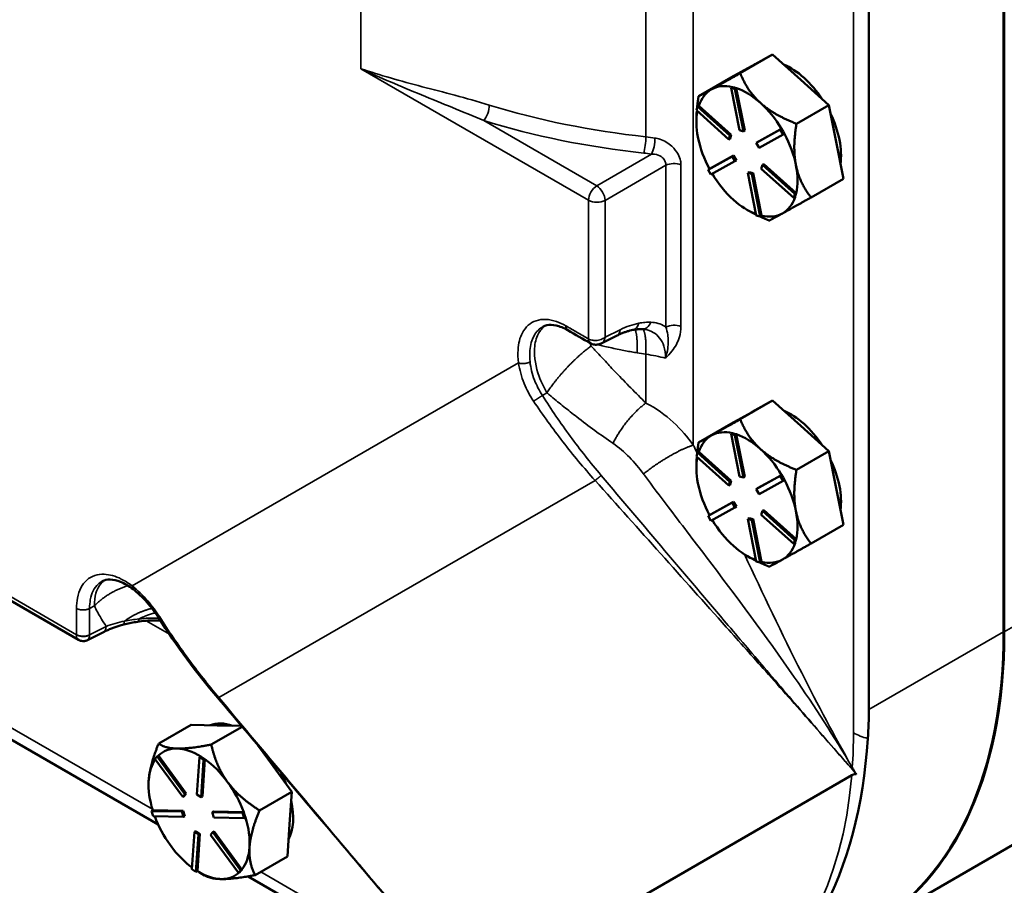
# Model space of a CAD drawing. Units: inches. Extents: x 1 to 109, y 1 to 84.
# Drawn here: x 96 to 101, y 58 to 63 of the extents above; entities that cross this region are included whole.
import ezdxf

# ---------------------------------------------------------------- set-up
doc = ezdxf.new("R2010")
doc.units = ezdxf.units.IN
doc.header["$LTSCALE"] = 5
doc.header["$MEASUREMENT"] = 0
doc.layers.add('Visible (ANSI)', color=7, linetype='Continuous', lineweight=50)
doc.layers.add('Visible Narrow (ANSI)', color=7, linetype='Continuous', lineweight=35)

msp = doc.modelspace()

# ---------------------------------------------------------------- linework, layer by layer
at = {"layer": 'Visible (ANSI)'}
for p, q in [((100.7624, 59.8007), (100.7624, 70.9214)), ((100.0518, 59.3925), (100.0518, 70.5173)), ((100.7589, 59.8007), (100.7589, 64.9549)), ((99.5467, 62.8292), (99.377, 62.7312)), ((99.4394, 62.7697), (99.5467, 62.8292)), ((99.6941, 62.6966), (99.5467, 62.8292)), ((99.328, 62.7079), (99.4353, 62.7674)), ((99.4353, 62.7674), (99.4394, 62.7697)), ((99.4355, 62.7675), (99.4532, 62.7777)), ((99.1583, 62.6099), (99.328, 62.7079)), ((99.8416, 62.5641), (99.6941, 62.6966)), ((99.2287, 62.648), (99.2246, 62.6457)), ((99.3359, 62.6587), (99.3288, 62.6546)), ((99.3288, 62.6546), (99.3494, 62.6488)), ((99.3729, 62.4315), (99.3288, 62.6546)), ((99.3462, 62.6558), (99.3359, 62.6587)), ((99.3564, 62.6529), (99.3462, 62.6558)), ((99.3564, 62.6529), (99.3494, 62.6488)), ((99.3494, 62.6488), (99.3934, 62.4257)), ((99.3565, 62.6526), (99.3564, 62.6529)), ((99.4005, 62.4298), (99.3565, 62.6526)), ((99.1597, 62.5609), (99.1526, 62.5568)), ((99.1599, 62.5607), (99.1597, 62.5609)), ((99.33, 62.4078), (99.1599, 62.5607)), ((99.6719, 62.4661), (99.8416, 62.5641)), ((99.8416, 62.5641), (99.8798, 62.3708)), ((99.1469, 62.5365), (99.1526, 62.5568)), ((99.3172, 62.3834), (99.1469, 62.5365)), ((99.1526, 62.5568), (99.3229, 62.4037)), ((99.1471, 62.4742), (99.1471, 62.4842)), ((99.3229, 62.4037), (99.3172, 62.3834)), ((99.33, 62.4078), (99.3229, 62.4037)), ((99.3243, 62.3875), (99.33, 62.4078)), ((99.3934, 62.4257), (99.3729, 62.4315)), ((99.4005, 62.4298), (99.3934, 62.4257)), ((99.4609, 62.3651), (99.5871, 62.4351)), ((99.594, 62.4391), (99.468, 62.3692)), ((99.602, 62.409), (99.4757, 62.339)), ((99.5942, 62.4392), (99.5871, 62.4351)), ((99.5871, 62.4351), (99.602, 62.409)), ((99.5942, 62.4392), (99.594, 62.4391)), ((99.6016, 62.4262), (99.5942, 62.4392)), ((99.609, 62.4131), (99.6016, 62.4262)), ((99.609, 62.4131), (99.602, 62.409)), ((99.1548, 62.3966), (99.1562, 62.3894)), ((99.3243, 62.3875), (99.3172, 62.3834)), ((99.468, 62.3692), (99.4609, 62.3651)), ((99.4757, 62.339), (99.4609, 62.3651)), ((99.8798, 62.3708), (99.9179, 62.1776)), ((99.2084, 62.225), (99.3347, 62.295)), ((99.3417, 62.2991), (99.2157, 62.2292)), ((99.3495, 62.269), (99.2233, 62.1989)), ((99.3417, 62.2991), (99.3347, 62.295)), ((99.3347, 62.295), (99.3495, 62.269)), ((99.3566, 62.273), (99.3417, 62.2991)), ((99.3566, 62.273), (99.3495, 62.269)), ((99.4875, 62.2303), (99.4932, 62.2506)), ((99.5003, 62.2547), (99.4932, 62.2506)), ((99.4932, 62.2506), (99.6635, 62.0975)), ((99.6704, 62.1018), (99.5003, 62.2547)), ((99.2155, 62.2291), (99.2084, 62.225)), ((99.2233, 62.1989), (99.2084, 62.225)), ((99.2157, 62.2292), (99.2155, 62.2291)), ((99.424, 62.2124), (99.417, 62.2083)), ((99.461, 61.9852), (99.417, 62.2083)), ((99.417, 62.2083), (99.4375, 62.2026)), ((99.4446, 62.2067), (99.424, 62.2124)), ((99.4446, 62.2067), (99.4375, 62.2026)), ((99.4375, 62.2026), (99.4816, 61.9795)), ((99.4886, 61.9838), (99.4446, 62.2067)), ((99.6578, 62.0772), (99.4875, 62.2303)), ((99.9179, 62.1776), (99.7483, 62.0796)), ((99.6635, 62.0975), (99.6578, 62.0772)), ((99.6706, 62.1016), (99.6635, 62.0975)), ((99.6677, 62.0915), (99.6706, 62.1016)), ((99.6706, 62.1016), (99.6704, 62.1018)), ((99.6649, 62.0813), (99.6578, 62.0772)), ((99.6649, 62.0813), (99.6677, 62.0915)), ((99.4123, 62.0149), (99.4224, 62.0091)), ((99.4816, 61.9795), (99.461, 61.9852)), ((99.4887, 61.9835), (99.4816, 61.9795)), ((99.4887, 61.9835), (99.4886, 61.9838)), ((98.7317, 61.3554), (98.6472, 61.3132)), ((99.5467, 61.0133), (99.377, 60.9153)), ((99.4394, 60.9538), (99.5467, 61.0133)), ((99.6941, 60.8808), (99.5467, 61.0133)), ((99.4355, 60.9516), (99.4532, 60.9618)), ((99.328, 60.892), (99.4353, 60.9515)), ((99.4353, 60.9515), (99.4394, 60.9538)), ((99.1583, 60.794), (99.328, 60.892)), ((99.8416, 60.7482), (99.6941, 60.8808)), ((99.2287, 60.8321), (99.2246, 60.8299)), ((99.3359, 60.8428), (99.3288, 60.8387)), ((99.3288, 60.8387), (99.3494, 60.8329)), ((99.3729, 60.6156), (99.3288, 60.8387)), ((99.3462, 60.8399), (99.3359, 60.8428)), ((99.3564, 60.837), (99.3462, 60.8399)), ((99.3564, 60.837), (99.3494, 60.8329)), ((99.3494, 60.8329), (99.3934, 60.6098)), ((99.3565, 60.8368), (99.3564, 60.837)), ((99.4005, 60.6139), (99.3565, 60.8368)), ((99.1469, 60.7206), (99.1526, 60.7409)), ((99.3172, 60.5675), (99.1469, 60.7206)), ((99.1597, 60.745), (99.1526, 60.7409)), ((99.1526, 60.7409), (99.3229, 60.5878)), ((99.1599, 60.7448), (99.1597, 60.745)), ((99.33, 60.5919), (99.1599, 60.7448)), ((99.6719, 60.6502), (99.8416, 60.7482)), ((99.8416, 60.7482), (99.8798, 60.555)), ((99.1471, 60.6583), (99.1471, 60.6683)), ((99.3934, 60.6098), (99.3729, 60.6156)), ((99.4005, 60.6139), (99.3934, 60.6098)), ((99.4609, 60.5492), (99.5871, 60.6192)), ((99.594, 60.6232), (99.468, 60.5533)), ((99.5942, 60.6233), (99.5871, 60.6192)), ((99.5871, 60.6192), (99.602, 60.5932)), ((99.5942, 60.6233), (99.594, 60.6232)), ((99.6016, 60.6103), (99.5942, 60.6233)), ((99.609, 60.5972), (99.6016, 60.6103)), ((99.609, 60.5972), (99.602, 60.5932)), ((99.1548, 60.5807), (99.1562, 60.5735)), ((99.3229, 60.5878), (99.3172, 60.5675)), ((99.3243, 60.5716), (99.3172, 60.5675)), ((99.33, 60.5919), (99.3229, 60.5878)), ((99.3243, 60.5716), (99.33, 60.5919)), ((99.468, 60.5533), (99.4609, 60.5492)), ((99.4757, 60.5231), (99.4609, 60.5492)), ((99.602, 60.5932), (99.4757, 60.5231)), ((99.8798, 60.555), (99.9179, 60.3617)), ((99.2084, 60.4091), (99.3347, 60.4791)), ((99.3417, 60.4832), (99.2157, 60.4133)), ((99.3495, 60.4531), (99.2233, 60.383)), ((99.3417, 60.4832), (99.3347, 60.4791)), ((99.3347, 60.4791), (99.3495, 60.4531)), ((99.3566, 60.4572), (99.3417, 60.4832)), ((99.3566, 60.4572), (99.3495, 60.4531)), ((99.2155, 60.4132), (99.2084, 60.4091)), ((99.2233, 60.383), (99.2084, 60.4091)), ((99.2157, 60.4133), (99.2155, 60.4132)), ((99.424, 60.3965), (99.417, 60.3924)), ((99.461, 60.1693), (99.417, 60.3924)), ((99.417, 60.3924), (99.4375, 60.3867)), ((99.4446, 60.3908), (99.424, 60.3965)), ((99.4446, 60.3908), (99.4375, 60.3867)), ((99.4886, 60.1679), (99.4446, 60.3908)), ((99.4875, 60.4144), (99.4932, 60.4347)), ((99.6578, 60.2613), (99.4875, 60.4144)), ((99.5003, 60.4388), (99.4932, 60.4347)), ((99.4932, 60.4347), (99.6635, 60.2817)), ((99.6704, 60.2859), (99.5003, 60.4388)), ((99.4375, 60.3867), (99.4816, 60.1636)), ((99.9179, 60.3617), (99.7483, 60.2637)), ((99.6706, 60.2857), (99.6635, 60.2817)), ((99.6677, 60.2756), (99.6706, 60.2857)), ((99.6706, 60.2857), (99.6704, 60.2859)), ((99.6635, 60.2817), (99.6578, 60.2613)), ((99.6649, 60.2654), (99.6578, 60.2613)), ((99.6649, 60.2654), (99.6677, 60.2756)), ((99.4123, 60.199), (99.4224, 60.1932)), ((99.4816, 60.1636), (99.461, 60.1693)), ((99.4887, 60.1676), (99.4816, 60.1636)), ((99.4887, 60.1676), (99.4886, 60.1679)), ((95.2769, 60.1208), (95.9044, 59.7584)), ((96.0359, 59.799), (95.9518, 59.757)), ((95.222, 59.4253), (96.3234, 58.7894)), ((96.4956, 59.3125), (96.3259, 59.2145)), ((96.6335, 59.3096), (96.4956, 59.3125)), ((96.7599, 59.307), (96.6335, 59.3096)), ((96.6017, 59.2088), (96.7638, 59.3024)), ((96.8443, 59.2073), (96.8979, 59.1342)), ((96.3247, 59.1513), (96.3177, 59.1472)), ((96.3249, 59.151), (96.3247, 59.1513)), ((96.4708, 58.952), (96.3249, 59.151)), ((96.3057, 59.1339), (96.3177, 59.1472)), ((96.4518, 58.9346), (96.3057, 59.1339)), ((96.3177, 59.1472), (96.4637, 58.9479)), ((96.5268, 58.9466), (96.54, 59.1426)), ((96.5471, 59.1466), (96.54, 59.1426)), ((96.54, 59.1426), (96.5611, 59.1285)), ((96.5576, 59.1396), (96.5471, 59.1466)), ((96.5611, 59.1285), (96.548, 58.9326)), ((96.555, 58.9366), (96.5682, 59.1324)), ((96.5682, 59.1326), (96.5576, 59.1396)), ((96.5682, 59.1326), (96.5611, 59.1285)), ((96.5682, 59.1324), (96.5682, 59.1326)), ((96.8979, 59.1342), (97.0244, 58.9616)), ((99.962, 59.0477), (97.982, 57.9046)), ((96.2727, 58.9988), (96.2727, 58.9996)), ((96.2737, 59.0243), (96.2733, 59.018)), ((96.4637, 58.9479), (96.4518, 58.9346)), ((96.4589, 58.9387), (96.4708, 58.952)), ((96.4708, 58.952), (96.4637, 58.9479)), ((96.548, 58.9326), (96.5268, 58.9466)), ((97.0244, 58.9616), (96.8547, 58.8636)), ((97.0244, 58.9616), (97.013, 58.7919)), ((96.4589, 58.9387), (96.4518, 58.9346)), ((96.555, 58.9366), (96.548, 58.9326)), ((96.2944, 58.8644), (96.2873, 58.8603)), ((96.2873, 58.8603), (96.4466, 58.857)), ((96.2965, 58.8329), (96.2873, 58.8603)), ((96.2946, 58.8644), (96.2944, 58.8644)), ((96.4537, 58.861), (96.2946, 58.8644)), ((96.4537, 58.861), (96.4466, 58.857)), ((96.4466, 58.857), (96.4558, 58.8296)), ((96.4629, 58.8337), (96.4537, 58.861)), ((96.6129, 58.8577), (96.6058, 58.8536)), ((96.6058, 58.8536), (96.7651, 58.8503)), ((96.615, 58.8262), (96.6058, 58.8536)), ((96.772, 58.8544), (96.6129, 58.8577)), ((96.7722, 58.8544), (96.7651, 58.8503)), ((96.7651, 58.8503), (96.7743, 58.8229)), ((96.7722, 58.8544), (96.772, 58.8544)), ((96.7768, 58.8407), (96.7722, 58.8544)), ((96.7814, 58.827), (96.7768, 58.8407)), ((96.4558, 58.8296), (96.2965, 58.8329)), ((96.4629, 58.8337), (96.4558, 58.8296)), ((96.7743, 58.8229), (96.615, 58.8262)), ((96.7814, 58.827), (96.7743, 58.8229)), ((97.013, 58.7919), (97.0016, 58.6222)), ((96.5005, 58.5547), (96.5137, 58.7506)), ((96.5207, 58.7547), (96.5137, 58.7506)), ((96.5137, 58.7506), (96.5348, 58.7366)), ((96.5419, 58.7407), (96.5207, 58.7547)), ((96.5348, 58.7366), (96.5216, 58.5406)), ((96.5287, 58.545), (96.5419, 58.7407)), ((96.5419, 58.7407), (96.5348, 58.7366)), ((96.5979, 58.7353), (96.6098, 58.7486)), ((96.744, 58.536), (96.5979, 58.7353)), ((96.6169, 58.7527), (96.6098, 58.7486)), ((96.6098, 58.7486), (96.7559, 58.5493)), ((96.7628, 58.5537), (96.6169, 58.7527)), ((96.3862, 58.6821), (96.3909, 58.6756)), ((100.0624, 58.2535), (100.8064, 58.683)), ((97.0016, 58.6222), (96.8319, 58.5242)), ((96.5216, 58.5406), (96.5005, 58.5547)), ((96.5287, 58.5447), (96.5216, 58.5406)), ((96.5287, 58.5447), (96.5287, 58.545)), ((96.5379, 58.5395), (96.5671, 58.5226)), ((96.7559, 58.5493), (96.744, 58.536)), ((96.751, 58.5401), (96.744, 58.536)), ((96.751, 58.5401), (96.757, 58.5468)), ((96.763, 58.5534), (96.7559, 58.5493)), ((96.757, 58.5468), (96.763, 58.5534)), ((96.763, 58.5534), (96.7628, 58.5537)), ((96.7946, 58.5174), (97.6653, 58.0147))]:
    msp.add_line(p, q, dxfattribs=at)
for centre, major_axis, start_param, end_param in [((99.623, 62.4428), (-0.1875, 0.3248), 6.26254, 6.284204), ((99.6407, 62.453), (-0.1875, 0.3248), 6.22901, 6.283185), ((99.6407, 62.453), (0.1875, -0.3248), 1.67652, 2.492644), ((99.4123, 62.3211), (-0.1875, 0.3248), 5.791241, 6.26254), ((99.4123, 62.3211), (-0.1875, 0.3248), 0.001019, 0.473775), ((99.4123, 62.3211), (0.1875, -0.3248), 2.084582, 2.56817), ((99.4123, 62.3211), (0.1875, -0.3248), 1.600994, 2.084582), ((99.4123, 62.3211), (-0.1875, 0.3248), 0.586694, 1.026552), ((99.6407, 62.453), (0.1875, -0.3248), 0.63166, 1.443109), ((99.4123, 62.3211), (0.1875, -0.3248), 1.037384, 1.520965), ((99.4123, 62.3211), (-0.1875, 0.3248), 1.048217, 1.520973), ((99.4123, 62.3211), (0.1875, -0.3248), 0.553796, 1.037384), ((99.4123, 62.3211), (-0.1875, 0.3248), 1.601364, 2.084582), ((99.4123, 62.3211), (-0.1875, 0.3248), 2.084582, 2.535644), ((99.4123, 62.3211), (0.1875, -0.3248), 6.273372, 6.75543), ((99.4123, 62.3211), (0.1875, -0.3248), 5.789784, 6.273372), ((99.6407, 60.6371), (-0.1875, 0.3248), 6.22901, 6.283185), ((99.6407, 60.6371), (0.1875, -0.3248), 1.67652, 2.492644), ((99.623, 60.6269), (-0.1875, 0.3248), 6.26254, 6.284204), ((99.4123, 60.5052), (-0.1875, 0.3248), 0.001019, 0.473775), ((99.4123, 60.5052), (-0.1875, 0.3248), 5.791241, 6.26254), ((99.4123, 60.5052), (0.1875, -0.3248), 2.084582, 2.56817), ((99.4123, 60.5052), (0.1875, -0.3248), 1.600994, 2.084582), ((99.4123, 60.5052), (-0.1875, 0.3248), 0.586694, 1.026552), ((99.6407, 60.6371), (0.1875, -0.3248), 0.63166, 1.443109), ((99.4123, 60.5052), (0.1875, -0.3248), 1.037384, 1.520965), ((99.4123, 60.5052), (-0.1875, 0.3248), 1.048217, 1.520973), ((99.4123, 60.5052), (0.1875, -0.3248), 0.553796, 1.037384), ((99.4123, 60.5052), (-0.1875, 0.3248), 1.601364, 2.084582), ((99.4123, 60.5052), (-0.1875, 0.3248), 2.084582, 2.535644), ((99.4123, 60.5052), (0.1875, -0.3248), 6.273372, 6.75543), ((99.4123, 60.5052), (0.1875, -0.3248), 5.789784, 6.273372), ((98.3724, 61.1806), (1.69, -2.9272), 6.239449, 7.068583), ((98.3724, 61.1786), (1.6875, -2.9228), 0, 0.785398), ((96.7663, 58.9775), (-0.1875, 0.3248), 5.696729, 6.196959), ((96.5379, 58.8457), (-0.1875, 0.3248), 5.946844, 6.430432), ((96.5379, 58.8457), (-0.1875, 0.3248), 5.463971, 5.946844), ((96.5379, 58.8457), (-0.1875, 0.3248), 0.264387, 0.700024), ((96.5379, 58.8457), (0.1875, -0.3248), 1.758054, 2.241642), ((96.7663, 58.9775), (0.1875, -0.3248), 1.324235, 1.502004), ((96.5379, 58.8457), (-0.1875, 0.3248), 0.721689, 1.194445), ((96.5379, 58.8457), (0.1875, -0.3248), 1.274466, 1.758054), ((96.7663, 58.9775), (0.1875, -0.3248), 0.358272, 1.063441), ((96.5379, 58.8457), (-0.1875, 0.3248), 1.286926, 1.747222), ((96.5379, 58.8457), (0.1875, -0.3248), 0.710856, 1.194161), ((96.5379, 58.8457), (-0.1875, 0.3248), 1.768886, 2.217001), ((96.5379, 58.8457), (0.1875, -0.3248), 0.227268, 0.710856), ((96.5379, 58.8457), (0.1875, -0.3248), 5.463256, 5.946844), ((96.5379, 58.8457), (0.1875, -0.3248), 5.946844, 6.424972)]:
    msp.add_ellipse(centre, major_axis=major_axis, ratio=0.57735, start_param=start_param, end_param=end_param, dxfattribs=at)
for points, weights in [([(99.377, 62.7312), (99.2792, 62.6761), (99.2287, 62.648)], [1.34576446124, 1.44777813007, 1.44983996635]), ([(99.4834, 62.575), (99.415, 62.6365), (99.377, 62.7312)], [1.44982677127, 1.44982677123, 1.34575504671]), ([(99.1583, 62.6099), (99.1531, 62.5778), (99.1504, 62.5488)], [1.34578561867, 1.37060482229, 1.38950652993]), ([(99.2246, 62.6457), (99.1756, 62.6186), (99.1583, 62.6099)], [1.44983996631, 1.44777834385, 1.34578561867]), ([(99.6719, 62.4661), (99.5519, 62.5135), (99.4834, 62.575)], [1.34573389248, 1.44982677121, 1.44982677125]), ([(99.1491, 62.5345), (99.1471, 62.5083), (99.1471, 62.4842)], [1.39874646631, 1.41539327326, 1.4266208842]), ([(99.6691, 62.2492), (99.6513, 62.3389), (99.6719, 62.4661)], [1.44982677129, 1.44982677125, 1.3457338925]), ([(99.7483, 62.0796), (99.6868, 62.1595), (99.6691, 62.2492)], [1.34573389246, 1.4498267712, 1.44982677123]), ([(99.5979, 61.9953), (99.6487, 62.0234), (99.7483, 62.0796)], [1.44982677125, 1.44982677121, 1.34573389247]), ([(99.4224, 62.0091), (99.4403, 61.9987), (99.4603, 61.9888)], [1.42275488321, 1.41253104236, 1.39844611426]), ([(99.5296, 61.9583), (99.5472, 61.9671), (99.5979, 61.9953)], [1.34573389251, 1.44982677124, 1.44982677128]), ([(99.4775, 61.9806), (99.5019, 61.9692), (99.5296, 61.9583)], [1.3861267156, 1.36839752485, 1.34573389249]), ([(99.377, 60.9153), (99.2792, 60.8602), (99.2287, 60.8321)], [1.34576446124, 1.44777813007, 1.44983996635]), ([(99.4834, 60.7591), (99.415, 60.8206), (99.377, 60.9153)], [1.44982677127, 1.44982677123, 1.34575504671]), ([(99.2246, 60.8299), (99.1756, 60.8027), (99.1583, 60.794)], [1.44983996631, 1.44777834385, 1.34578561867]), ([(99.1583, 60.794), (99.1531, 60.7619), (99.1504, 60.7329)], [1.34578561867, 1.37060482229, 1.38950652993]), ([(99.6719, 60.6502), (99.5519, 60.6976), (99.4834, 60.7591)], [1.34573389248, 1.44982677121, 1.44982677125]), ([(99.1491, 60.7186), (99.1471, 60.6924), (99.1471, 60.6683)], [1.39874646631, 1.41539327326, 1.4266208842]), ([(99.6691, 60.4333), (99.6513, 60.523), (99.6719, 60.6502)], [1.44982677129, 1.44982677125, 1.3457338925]), ([(99.7483, 60.2637), (99.6868, 60.3436), (99.6691, 60.4333)], [1.34573389246, 1.4498267712, 1.44982677123]), ([(99.5979, 60.1794), (99.6487, 60.2076), (99.7483, 60.2637)], [1.44982677125, 1.44982677121, 1.34573389247]), ([(99.4224, 60.1932), (99.4403, 60.1828), (99.4603, 60.1729)], [1.42275488321, 1.41253104236, 1.39844611426]), ([(99.4775, 60.1647), (99.5019, 60.1534), (99.5296, 60.1424)], [1.3861267156, 1.36839752485, 1.34573389249]), ([(99.5296, 60.1424), (99.5472, 60.1513), (99.5979, 60.1794)], [1.34573389251, 1.44982677124, 1.44982677128]), ([(96.3259, 59.2145), (96.2796, 59.102), (96.2737, 59.0243)], [1.34576446124, 1.44777813007, 1.44983996635]), ([(96.4228, 59.188), (96.3588, 59.1893), (96.3259, 59.2145)], [1.44982677127, 1.44982677123, 1.34575504671]), ([(96.6017, 59.2088), (96.4868, 59.1866), (96.4228, 59.188)], [1.34573389248, 1.44982677121, 1.44982677125]), ([(96.6872, 59.0125), (96.6285, 59.0926), (96.6017, 59.2088)], [1.44982677129, 1.44982677125, 1.3457338925]), ([(96.2733, 59.018), (96.2727, 59.0086), (96.2727, 58.9996)], [1.44983996631, 1.44958968177, 1.44786657461]), ([(96.8547, 58.8636), (96.7459, 58.9324), (96.6872, 59.0125)], [1.34573389246, 1.4498267712, 1.44982677123]), ([(96.8023, 58.6702), (96.8076, 58.749), (96.8547, 58.8636)], [1.44982677125, 1.44982677121, 1.34573389247]), ([(96.8319, 58.5242), (96.797, 58.5915), (96.8023, 58.6702)], [1.34573389251, 1.44982677124, 1.44982677128]), ([(96.5671, 58.5226), (96.5984, 58.5045), (96.653, 58.5034)], [1.37420804062, 1.4498267712, 1.44982677123]), ([(96.653, 58.5034), (96.717, 58.5021), (96.8319, 58.5242)], [1.44982677128, 1.44982677124, 1.34573389249])]:
    msp.add_rational_spline(points, weights, degree=2, dxfattribs=at)
for points, knots in [([(98.4722, 61.383), (98.4506, 61.3954), (98.4294, 61.4037), (98.3923, 61.4117), (98.3761, 61.4117), (98.3554, 61.4072), (98.3489, 61.4048), (98.3428, 61.4017)], [0, 0, 0, 0, 0.2467691, 0.2467691, 0.4891889, 0.4891889, 0.6183331, 0.6183331, 0.6183331, 0.6183331]), ([(98.8138, 61.3843), (98.8087, 61.3833), (98.8035, 61.3821), (98.793, 61.3794), (98.7876, 61.3779), (98.7767, 61.3744), (98.7712, 61.3725), (98.7601, 61.3683), (98.7545, 61.366), (98.7432, 61.361), (98.7375, 61.3583), (98.7317, 61.3554)], [0, 0, 0, 0, 0.069278, 0.069278, 0.138556, 0.138556, 0.2078341, 0.2078341, 0.2771121, 0.2771121, 0.3463901, 0.3463901, 0.3463901, 0.3463901]), ([(98.8625, 61.3883), (98.8595, 61.3884), (98.8565, 61.3885), (98.8503, 61.3884), (98.8472, 61.3883), (98.8408, 61.388), (98.8376, 61.3877), (98.8309, 61.387), (98.8276, 61.3866), (98.8208, 61.3856), (98.8173, 61.385), (98.8138, 61.3843)], [0, 0, 0, 0, 0.0475665, 0.0475665, 0.095133, 0.095133, 0.1426995, 0.1426995, 0.190266, 0.190266, 0.2378325, 0.2378325, 0.2378325, 0.2378325]), ([(98.8764, 61.3869), (98.8756, 61.387), (98.8747, 61.3872), (98.8729, 61.3874), (98.872, 61.3875), (98.8702, 61.3878), (98.8692, 61.3878), (98.8673, 61.388), (98.8664, 61.3881), (98.8644, 61.3882), (98.8635, 61.3883), (98.8625, 61.3883)], [0.92063476, 0.92063476, 0.92063476, 0.92063476, 0.93802987, 0.93802987, 0.95542499, 0.95542499, 0.9728201, 0.9728201, 0.99021522, 0.99021522, 1.00761033, 1.00761033, 1.00761033, 1.00761033]), ([(98.6472, 61.3132), (98.6409, 61.3101), (98.6339, 61.3079), (98.6202, 61.3063), (98.6133, 61.3067), (98.602, 61.3093), (98.5974, 61.3111), (98.5932, 61.3134)], [0, 0, 0, 0, 0.0541377, 0.0541377, 0.1056767, 0.1056767, 0.1425133, 0.1425133, 0.1425133, 0.1425133]), ([(96.1913, 60.0241), (96.1693, 60.0409), (96.1468, 60.054), (96.1061, 60.0706), (96.0873, 60.0746), (96.0549, 60.0756), (96.0414, 60.0723), (96.0302, 60.0665)], [0, 0, 0, 0, 0.248187, 0.248187, 0.4882543, 0.4882543, 0.7411112, 0.7411112, 0.7411112, 0.7411112]), ([(96.3244, 59.8753), (96.3061, 59.9039), (96.2852, 59.9316), (96.2403, 59.9823), (96.2155, 60.0056), (96.1913, 60.0241)], [0, 0, 0, 0, 0.2589817, 0.2589817, 0.5313483, 0.5313483, 0.5313483, 0.5313483]), ([(96.1353, 59.8363), (96.128, 59.8343), (96.1207, 59.8321), (96.1066, 59.8277), (96.0996, 59.8254), (96.086, 59.8206), (96.0794, 59.8181), (96.0664, 59.8129), (96.06, 59.8102), (96.0477, 59.8047), (96.0417, 59.8019), (96.0359, 59.799)], [0, 0, 0, 0, 0.069278, 0.069278, 0.138556, 0.138556, 0.2078341, 0.2078341, 0.2771121, 0.2771121, 0.3463901, 0.3463901, 0.3463901, 0.3463901]), ([(96.1353, 59.8363), (96.1403, 59.8377), (96.1454, 59.839), (96.1557, 59.8416), (96.1609, 59.8428), (96.1714, 59.8451), (96.1767, 59.8463), (96.1874, 59.8484), (96.1928, 59.8494), (96.2036, 59.8514), (96.2091, 59.8523), (96.2145, 59.8531)], [0, 0, 0, 0, 0.0475665, 0.0475665, 0.095133, 0.095133, 0.1426995, 0.1426995, 0.190266, 0.190266, 0.2378325, 0.2378325, 0.2378325, 0.2378325]), ([(96.2145, 59.8531), (96.2288, 59.8554), (96.2434, 59.8571), (96.2729, 59.8595), (96.2878, 59.8602), (96.3133, 59.8604), (96.3239, 59.8602), (96.3344, 59.8598)], [0, 0, 0, 0, 0.1259805, 0.1259805, 0.2519609, 0.2519609, 0.3406786, 0.3406786, 0.3406786, 0.3406786]), ([(95.9518, 59.757), (95.947, 59.7546), (95.9417, 59.7529), (95.931, 59.7515), (95.9254, 59.7516), (95.9146, 59.7537), (95.9093, 59.7556), (95.9044, 59.7584)], [0, 0, 0, 0, 0.0411199, 0.0411199, 0.082406, 0.082406, 0.1247529, 0.1247529, 0.1247529, 0.1247529]), ([(97.9172, 57.9455), (97.8259, 58.052), (97.7347, 58.1585), (97.3908, 58.5617), (97.139, 58.859), (96.8034, 59.2556), (96.7196, 59.3547), (96.6357, 59.4538)], [0.200277, 0.200277, 0.200277, 0.200277, 1.279702, 1.279702, 4.279706, 4.279706, 5.279706, 5.279706, 5.279706, 5.279706]), ([(97.7964, 57.9415), (97.9779, 57.8441), (98.1591, 57.7735), (98.4836, 57.6951), (98.6275, 57.6792), (98.9191, 57.6875), (99.0641, 57.7169), (99.3105, 57.8162), (99.4146, 57.8792), (99.6236, 58.057), (99.7223, 58.1797), (99.9407, 58.5737), (100.0224, 58.8843), (100.0466, 59.2407)], [-12.532101, -12.532101, -12.532101, -12.532101, -10.530207, -10.530207, -8.851267, -8.851267, -6.967946, -6.967946, -5.366331, -5.366331, -3.390264, -3.390264, -0.000735, -0.000735, -0.000735, -0.000735]), ([(99.962, 59.0477), (99.9673, 59.0508), (99.9746, 59.0534), (99.9839, 59.053), (99.9858, 59.0527), (99.9878, 59.0524)], [15.77367595, 15.77367595, 15.77367595, 15.77367595, 15.85460545, 15.85460545, 15.87279545, 15.87279545, 15.87279545, 15.87279545])]:
    msp.add_open_spline(points, degree=3, knots=knots, dxfattribs=at)
for points in [[(98.5916, 61.3143), (98.5518, 61.3372), (98.512, 61.3601), (98.4722, 61.383)], [(98.5932, 61.3134), (98.5926, 61.3137), (98.5921, 61.314), (98.5916, 61.3143)], [(96.6357, 59.4538), (96.5235, 59.5864), (96.4191, 59.7278), (96.3244, 59.8753)], [(100.0466, 59.2407), (100.0501, 59.292), (100.0518, 59.3429), (100.0518, 59.3925)]]:
    msp.add_open_spline(points, degree=3, dxfattribs=at)
at = {"layer": 'Visible Narrow (ANSI)'}
for p, q in [((99.971, 70.7016), (99.971, 59.2706)), ((99.1308, 60.7797), (99.1308, 70.1681)), ((97.3868, 62.7546), (97.3868, 65.6598)), ((98.8819, 65.0536), (98.8819, 62.3977)), ((97.3868, 62.7546), (98.5815, 62.0648)), ((98.6242, 62.1404), (98.0316, 62.4825)), ((98.9119, 62.3065), (98.6242, 62.1404)), ((98.6683, 62.0639), (98.9871, 62.2479)), ((98.9871, 62.2479), (98.9871, 61.3991)), ((99.0657, 61.4022), (99.0657, 62.251)), ((98.5815, 62.0648), (98.5815, 61.337)), ((98.6683, 61.346), (98.6683, 62.0639)), ((98.7464, 61.385), (98.6683, 61.346)), ((98.8819, 61.2565), (98.8819, 61.001)), ((98.2139, 61.2113), (96.1869, 60.041)), ((98.3387, 61.0405), (98.3631, 61.0545)), ((96.6415, 59.4553), (98.6151, 60.5948)), ((100.7624, 59.8007), (101.49, 60.2208)), ((95.8942, 59.7855), (95.2639, 60.1494)), ((95.9634, 59.9228), (95.9883, 59.9362)), ((96.0506, 59.8285), (95.9637, 59.7851)), ((96.2602, 59.8585), (96.3819, 59.7882)), ((100.7589, 59.8007), (100.0518, 59.3925)), ((96.2931, 58.8694), (95.2888, 59.4492)), ((97.7845, 58.0083), (96.8614, 58.5412))]:
    msp.add_line(p, q, dxfattribs=at)
for centre, major_axis, ratio, start_param, end_param in [((98.03, 62.5327), (-0.0185, -0.0597), 0.399854, 0.709555, 2.246819), ((99.5105, 64.1667), (-3.0029, -0.0962), 0.597538, 1.04772, 1.340801), ((99.5121, 64.1166), (3.0654, 0.0961), 0.597134, 4.189729, 4.482811), ((98.8688, 62.3624), (-0.0067, -0.0621), 0.18182, 0.65262, 2.194116), ((98.7772, 62.1049), (-0.4999, -0.0136), 0.594705, 4.386998, 4.485291), ((98.9104, 62.3566), (-0.0105, -0.0616), 0.257633, 0.666209, 2.205984), ((98.7788, 62.0548), (0.4374, 0.0137), 0.597134, 1.242925, 1.341218), ((99.0297, 62.2215), (0.0625, 0), 0.57735, 0.955743, 2.321288), ((98.6257, 62.0903), (-0.0312, -0.0541), 0.57735, 3.961897, 5.497787), ((98.6257, 62.0903), (-0.0313, 0.0541), 0.536374, 3.9276, 5.497178), ((98.6257, 62.0903), (0.0625, 0), 0.57735, 3.926991, 5.462881), ((98.8651, 61.4508), (-0.0027, -0.0624), 0.760565, 0, 1.167402), ((98.7038, 61.4114), (0.0279, -0.0559), 0.576647, 0, 0.819653), ((98.8019, 61.4456), (0.0119, -0.0613), 0.702047, 0, 0.994593), ((99.0297, 61.3727), (-0.0625, 0), 0.57735, 4.097336, 5.462881), ((96.008, 59.8549), (0.0279, -0.0559), 0.576647, 0, 0.819653), ((96.1187, 59.8965), (0.0166, -0.0603), 0.400891, 0, 0.748472), ((96.205, 59.9149), (0.0096, -0.0618), 0.262952, 0, 0.666876), ((97.7845, 60.533), (1.5461, -2.6778), 0.57735, 0.711829, 0.785398), ((100.1477, 59.3727), (-0.25, 0), 0.57735, 0.785398, 1.15443), ((97.7845, 60.533), (1.5461, -2.6778), 0.57735, 5.588233, 6.978138)]:
    msp.add_ellipse(centre, major_axis=major_axis, ratio=ratio, start_param=start_param, end_param=end_param, dxfattribs=at)
for points, knots in [([(98.0602, 62.5642), (97.999, 62.5832), (97.939, 62.5997), (97.8219, 62.631), (97.7647, 62.6457), (97.5945, 62.6907), (97.4865, 62.7207), (97.3868, 62.7546)], [0, 0, 0, 0, 0.543928, 0.543928, 1.087856, 1.087856, 2.207579, 2.207579, 2.207579, 2.207579]), ([(97.3868, 62.7546), (97.4886, 62.7076), (97.5953, 62.6623), (97.7581, 62.5952), (97.812, 62.5733), (97.921, 62.5288), (97.9761, 62.5062), (98.0316, 62.4825)], [-2.207579, -2.207579, -2.207579, -2.207579, -1.087856, -1.087856, -0.543928, -0.543928, 0, 0, 0, 0]), ([(99.0657, 62.251), (99.0657, 62.2576), (99.065, 62.2645), (99.0611, 62.2829), (99.0568, 62.2947), (99.0427, 62.3211), (99.0316, 62.3356), (99.0005, 62.3642), (98.9789, 62.3768), (98.9472, 62.3873), (98.9383, 62.3895), (98.9294, 62.391)], [0, 0, 0, 0, 0.0616266, 0.0616266, 0.1602292, 0.1602292, 0.2884125, 0.2884125, 0.4544435, 0.4544435, 0.5169837, 0.5169837, 0.5169837, 0.5169837]), ([(98.9119, 62.3065), (98.9173, 62.3067), (98.9225, 62.3065), (98.9411, 62.3044), (98.9533, 62.3001), (98.9701, 62.2882), (98.9759, 62.2818), (98.983, 62.2695), (98.9851, 62.2638), (98.9869, 62.2547), (98.9872, 62.2513), (98.9871, 62.2479)], [-0.5169837, -0.5169837, -0.5169837, -0.5169837, -0.4544435, -0.4544435, -0.2884125, -0.2884125, -0.1602292, -0.1602292, -0.0616266, -0.0616266, 0, 0, 0, 0]), ([(98.4618, 61.4058), (98.4454, 61.4152), (98.429, 61.4227), (98.3741, 61.4416), (98.3372, 61.4432), (98.2754, 61.4225), (98.2504, 61.4004), (98.2209, 61.3441), (98.2131, 61.3135), (98.2098, 61.2578), (98.2107, 61.235), (98.2139, 61.2113)], [-8.740475, -8.740475, -8.740475, -8.740475, -8.563387, -8.563387, -8.137564, -8.137564, -7.714731, -7.714731, -7.383375, -7.383375, -7.176278, -7.176278, -7.176278, -7.176278]), ([(98.9078, 61.4244), (98.8978, 61.4248), (98.8877, 61.4246), (98.8665, 61.4229), (98.8556, 61.4214), (98.8445, 61.4192)], [0, 0, 0, 0, 0.1167832, 0.1167832, 0.2378325, 0.2378325, 0.2378325, 0.2378325]), ([(98.9871, 61.3991), (98.9847, 61.4008), (98.9823, 61.4023), (98.9589, 61.4165), (98.9344, 61.4232), (98.9078, 61.4244)], [0.6586383, 0.6586383, 0.6586383, 0.6586383, 0.6949998, 0.6949998, 1.0076103, 1.0076103, 1.0076103, 1.0076103]), ([(98.2742, 61.2162), (98.2719, 61.237), (98.2716, 61.2571), (98.2757, 61.3058), (98.2832, 61.3323), (98.3069, 61.3751), (98.3232, 61.3914), (98.3428, 61.4017)], [7.1762776, 7.1762776, 7.1762776, 7.1762776, 7.383375, 7.383375, 7.7147308, 7.7147308, 8.0461123, 8.0461123, 8.0461123, 8.0461123]), ([(98.354, 61.4064), (98.339, 61.3957), (98.3265, 61.381), (98.306, 61.3413), (98.2995, 61.3151), (98.295, 61.2411), (98.3042, 61.1894), (98.3331, 61.1102), (98.3472, 61.0811), (98.3631, 61.0545)], [-6.74765387, -6.74765387, -6.74765387, -6.74765387, -6.73876247, -6.73876247, -6.72827232, -6.72827232, -6.71166653, -6.71166653, -6.70141412, -6.70141412, -6.70141412, -6.70141412]), ([(98.5812, 61.3372), (98.5812, 61.3372), (98.5812, 61.3372), (98.5812, 61.3372), (98.571, 61.3431), (98.5607, 61.349), (98.5408, 61.3604), (98.5312, 61.366), (98.5016, 61.383), (98.4817, 61.3944), (98.4618, 61.4058)], [-9.1693598, -9.1693598, -9.1693598, -9.1693598, -9.1693545, -9.1693545, -9.1693545, -9.0589352, -9.0589352, -8.9549149, -8.9549149, -8.7404753, -8.7404753, -8.7404753, -8.7404753]), ([(98.8445, 61.4192), (98.8286, 61.4161), (98.8124, 61.4117), (98.7796, 61.4003), (98.763, 61.3933), (98.7464, 61.385)], [0, 0, 0, 0, 0.1731951, 0.1731951, 0.3463901, 0.3463901, 0.3463901, 0.3463901]), ([(98.8765, 61.3869), (98.8927, 61.3841), (98.9077, 61.3789), (98.9465, 61.3561), (98.9657, 61.3315), (98.9823, 61.2806), (98.9855, 61.2591), (98.9855, 61.2359)], [-0.9206348, -0.9206348, -0.9206348, -0.9206348, -0.6949998, -0.6949998, -0.2590395, -0.2590395, 0, 0, 0, 0]), ([(98.9855, 61.2359), (98.9977, 61.248), (99.0089, 61.2605), (99.0361, 61.296), (99.0496, 61.32), (99.0628, 61.3644), (99.0657, 61.3827), (99.0657, 61.4022)], [-0.6405567, -0.6405567, -0.6405567, -0.6405567, -0.4721945, -0.4721945, -0.1816133, -0.1816133, 0, 0, 0, 0]), ([(98.9871, 61.3991), (98.9914, 61.3864), (98.9946, 61.3732), (99, 61.3373), (99.0004, 61.3136), (98.9945, 61.2705), (98.9909, 61.2537), (98.9855, 61.2359)], [0, 0, 0, 0, 0.1816133, 0.1816133, 0.4721945, 0.4721945, 0.6405567, 0.6405567, 0.6405567, 0.6405567]), ([(98.5815, 61.337), (98.5814, 61.337), (98.5814, 61.3371), (98.5813, 61.3371), (98.5813, 61.3371), (98.5813, 61.3371), (98.5813, 61.3371), (98.5813, 61.3371), (98.5813, 61.3371), (98.5813, 61.3371), (98.5813, 61.3371), (98.5812, 61.3371), (98.5812, 61.3371), (98.5812, 61.3372)], [-9.17042832, -9.17042832, -9.17042832, -9.17042832, -9.169549977, -9.169549977, -9.169549977, -9.169531108, -9.169531108, -9.169512239, -9.169512239, -9.169512239, -9.169436, -9.169436, -9.169359761, -9.169359761, -9.169359761, -9.169359761]), ([(98.6683, 61.346), (98.6637, 61.3425), (98.6584, 61.3394), (98.6449, 61.3334), (98.6362, 61.3309), (98.6194, 61.3287), (98.6114, 61.3286), (98.5957, 61.3309), (98.588, 61.3333), (98.5815, 61.337)], [-9.22921871, -9.22921871, -9.22921871, -9.22921871, -9.21584289, -9.21584289, -9.19829092, -9.19829092, -9.18430106, -9.18430106, -9.17042832, -9.17042832, -9.17042832, -9.17042832]), ([(98.6472, 61.3132), (98.6483, 61.3138), (98.6494, 61.3144), (98.6559, 61.3187), (98.6601, 61.324), (98.6656, 61.3349), (98.6673, 61.3402), (98.6683, 61.346)], [9.19494042, 9.19494042, 9.19494042, 9.19494042, 9.19829092, 9.19829092, 9.21584289, 9.21584289, 9.22921871, 9.22921871, 9.22921871, 9.22921871]), ([(98.595, 61.2996), (98.5942, 61.3005), (98.5934, 61.3016), (98.592, 61.3044), (98.5916, 61.3063), (98.5919, 61.3092), (98.5923, 61.3102), (98.5934, 61.3117), (98.5939, 61.3123), (98.5945, 61.3127)], [6.70141412, 6.70141412, 6.70141412, 6.70141412, 6.71166653, 6.71166653, 6.72827232, 6.72827232, 6.73876247, 6.73876247, 6.74598449, 6.74598449, 6.74598449, 6.74598449]), ([(98.8819, 61.001), (98.8291, 61.0532), (98.7769, 61.1065), (98.7064, 61.1803), (98.6879, 61.1999), (98.6601, 61.2295), (98.651, 61.2392), (98.6328, 61.2588), (98.6238, 61.2685), (98.6095, 61.2839), (98.6048, 61.289), (98.5983, 61.296), (98.5967, 61.2978), (98.595, 61.2996)], [5.552862, 5.552862, 5.552862, 5.552862, 6.175494, 6.175494, 6.40077, 6.40077, 6.510771, 6.510771, 6.622753, 6.622753, 6.68116, 6.68116, 6.701413, 6.701413, 6.701413, 6.701413]), ([(98.6288, 61.3073), (98.6326, 61.3064), (98.6364, 61.3055), (98.6489, 61.3024), (98.6578, 61.3002), (98.6916, 61.2923), (98.7164, 61.2868), (98.7636, 61.2771), (98.7859, 61.2728), (98.8172, 61.2671), (98.8263, 61.2655), (98.8354, 61.264)], [6.8486751, 6.8486751, 6.8486751, 6.8486751, 6.8819756, 6.8819756, 6.9597822, 6.9597822, 7.1776094, 7.1776094, 7.370855, 7.370855, 7.4495085, 7.4495085, 7.4495085, 7.4495085]), ([(98.3387, 61.0405), (98.3221, 61.0663), (98.3082, 61.0937), (98.2853, 61.1533), (98.2775, 61.1855), (98.2742, 61.2162)], [6.6069015, 6.6069015, 6.6069015, 6.6069015, 6.8716094, 6.8716094, 7.1762776, 7.1762776, 7.1762776, 7.1762776]), ([(98.2139, 61.2113), (98.2187, 61.176), (98.2288, 61.1391), (98.2566, 61.0711), (98.2732, 61.04), (98.2927, 61.0108)], [-7.1762776, -7.1762776, -7.1762776, -7.1762776, -6.8716094, -6.8716094, -6.6069015, -6.6069015, -6.6069015, -6.6069015]), ([(98.2927, 61.0108), (98.3414, 60.9378), (98.3926, 60.8667), (98.5002, 60.7279), (98.5566, 60.6602), (98.6151, 60.5948)], [-6.606902, -6.606902, -6.606902, -6.606902, -5.946851, -5.946851, -5.280284, -5.280284, -5.280284, -5.280284]), ([(98.6469, 60.6213), (98.5908, 60.6876), (98.5368, 60.756), (98.434, 60.8959), (98.3852, 60.9674), (98.3387, 61.0405)], [5.280284, 5.280284, 5.280284, 5.280284, 5.946851, 5.946851, 6.606902, 6.606902, 6.606902, 6.606902]), ([(98.3631, 61.0545), (98.3651, 61.0528), (98.367, 61.0512), (98.3747, 61.0447), (98.3803, 61.0399), (98.3973, 61.0257), (98.4081, 61.0167), (98.4299, 60.9988), (98.4408, 60.99), (98.4741, 60.9632), (98.4965, 60.9456), (98.5816, 60.8799), (98.6451, 60.8337), (98.7093, 60.7894)], [-6.701413, -6.701413, -6.701413, -6.701413, -6.68116, -6.68116, -6.622753, -6.622753, -6.510771, -6.510771, -6.40077, -6.40077, -6.175494, -6.175494, -5.552862, -5.552862, -5.552862, -5.552862]), ([(99.1308, 60.7797), (99.1014, 60.8218), (99.0667, 60.8624), (98.9845, 60.9376), (98.937, 60.9724), (98.8819, 61.0009), (98.8819, 61.0009), (98.8819, 61.001), (98.8819, 61.001)], [4.9598425, 4.9598425, 4.9598425, 4.9598425, 5.2563312, 5.2563312, 5.5528198, 5.5528198, 5.5528198, 5.5528621, 5.5528621, 5.5528621, 5.5528621]), ([(98.7093, 60.7894), (98.7093, 60.7894), (98.7093, 60.7894), (98.7093, 60.7894), (98.7399, 60.7683), (98.7685, 60.7433), (98.8218, 60.689), (98.8466, 60.6597), (98.8695, 60.6288)], [-5.5528621, -5.5528621, -5.5528621, -5.5528621, -5.5528198, -5.5528198, -5.5528198, -5.2563312, -5.2563312, -4.9598425, -4.9598425, -4.9598425, -4.9598425]), ([(99.1508, 60.7375), (99.1454, 60.749), (99.14, 60.7604), (99.1333, 60.7745), (99.132, 60.7771), (99.1308, 60.7797)], [4.8391411, 4.8391411, 4.8391411, 4.8391411, 4.9374609, 4.9374609, 4.9598425, 4.9598425, 4.9598425, 4.9598425]), ([(98.6151, 60.5948), (98.73, 60.4666), (98.8449, 60.3384), (99.0746, 60.0818), (99.1893, 59.9535), (99.3039, 59.8251), (99.3728, 59.7479), (99.4417, 59.6706), (99.5903, 59.5033), (99.6701, 59.4133), (99.8292, 59.233), (99.9086, 59.1428), (99.9878, 59.0524)], [-5.280284, -5.280284, -5.280284, -5.280284, -3.960063, -3.960063, -2.639842, -2.639842, -2.639842, -1.845844, -1.845844, -0.922919, -0.922919, 0, 0, 0, 0]), ([(99.9878, 59.0524), (99.9086, 59.1428), (99.8298, 59.2335), (99.6725, 59.4153), (99.5941, 59.5065), (99.4486, 59.6763), (99.3814, 59.755), (99.3144, 59.8338), (99.2028, 59.9648), (99.0916, 60.096), (98.8692, 60.3586), (98.7581, 60.49), (98.6469, 60.6213)], [0, 0, 0, 0, 0.922919, 0.922919, 1.845844, 1.845844, 2.639842, 2.639842, 2.639842, 3.960063, 3.960063, 5.280284, 5.280284, 5.280284, 5.280284]), ([(98.8695, 60.6288), (98.8712, 60.6265), (98.8729, 60.6242), (98.9158, 60.5666), (98.9572, 60.5116), (98.9986, 60.4568), (99.065, 60.369), (99.1316, 60.2817), (99.3552, 59.987), (99.5116, 59.7786), (99.7669, 59.4086), (99.8695, 59.2508), (99.9648, 59.0883)], [-4.959842, -4.959842, -4.959842, -4.959842, -4.937461, -4.937461, -4.405676, -4.405676, -4.405676, -3.555199, -3.555199, -1.543873, -1.543873, -0.108421, -0.108421, -0.108421, -0.108421]), ([(99.965, 59.0885), (99.8717, 59.2521), (99.7836, 59.4183), (99.5948, 59.7919), (99.4961, 59.9995), (99.3989, 60.2071)], [0.108421, 0.108421, 0.108421, 0.108421, 1.543873, 1.543873, 3.323574, 3.323574, 3.323574, 3.323574]), ([(96.1869, 60.041), (96.1679, 60.0556), (96.1486, 60.0678), (96.0987, 60.0928), (96.0684, 60.1013), (96.0049, 60.104), (95.9732, 60.0934), (95.9244, 60.0502), (95.9073, 60.0174), (95.8962, 59.9605), (95.8946, 59.9425), (95.8945, 59.9235)], [7.176278, 7.176278, 7.176278, 7.176278, 7.383375, 7.383375, 7.714731, 7.714731, 8.137564, 8.137564, 8.563387, 8.563387, 8.740475, 8.740475, 8.740475, 8.740475]), ([(95.9634, 59.9228), (95.9633, 59.9392), (95.9646, 59.9547), (95.9736, 60.0039), (95.9878, 60.0323), (96.0151, 60.0573), (96.0224, 60.0624), (96.0302, 60.0665)], [-8.7404752, -8.7404752, -8.7404752, -8.7404752, -8.5633873, -8.5633873, -8.1375638, -8.1375638, -8.0011689, -8.0011689, -8.0011689, -8.0011689]), ([(96.0414, 60.0712), (96.0208, 60.0563), (96.0055, 60.0333), (95.9908, 59.9839), (95.9879, 59.9612), (95.9883, 59.9362)], [-0.96842233, -0.96842233, -0.96842233, -0.96842233, -0.95569789, -0.95569789, -0.94717244, -0.94717244, -0.94717244, -0.94717244]), ([(96.3312, 59.8783), (96.3123, 59.9079), (96.2912, 59.9364), (96.2427, 59.9924), (96.215, 60.0192), (96.1869, 60.041)], [6.6069015, 6.6069015, 6.6069015, 6.6069015, 6.8716094, 6.8716094, 7.1762776, 7.1762776, 7.1762776, 7.1762776]), ([(95.8945, 59.9235), (95.8944, 59.9008), (95.8944, 59.8781), (95.8943, 59.8327), (95.8942, 59.8099), (95.8942, 59.7872), (95.8942, 59.7867), (95.8942, 59.7863), (95.8942, 59.7858)], [8.7404753, 8.7404753, 8.7404753, 8.7404753, 8.9527805, 8.9527805, 9.1650858, 9.1650858, 9.1650858, 9.1693598, 9.1693598, 9.1693598, 9.1693598]), ([(95.9883, 59.9362), (95.9908, 59.9312), (95.9932, 59.9264), (95.9976, 59.918), (95.9994, 59.9145), (96.0043, 59.9052), (96.0075, 59.8994), (96.0157, 59.8848), (96.0207, 59.8761), (96.0338, 59.8543), (96.0421, 59.8412), (96.0506, 59.8285)], [-0.9471715, -0.9471715, -0.9471715, -0.9471715, -0.8833272, -0.8833272, -0.8373914, -0.8373914, -0.7595848, -0.7595848, -0.6409814, -0.6409814, -0.4565403, -0.4565403, -0.4565403, -0.4565403]), ([(95.9637, 59.7851), (95.9637, 59.7856), (95.9637, 59.786), (95.9637, 59.7865), (95.9637, 59.8093), (95.9636, 59.832), (95.9635, 59.8774), (95.9635, 59.9001), (95.9634, 59.9228)], [-9.1693598, -9.1693598, -9.1693598, -9.1693598, -9.1650858, -9.1650858, -9.1650858, -8.9527805, -8.9527805, -8.7404753, -8.7404753, -8.7404753, -8.7404753]), ([(96.6415, 59.4553), (96.5853, 59.5221), (96.5312, 59.5911), (96.4277, 59.7323), (96.3783, 59.8044), (96.3312, 59.8783)], [5.280284, 5.280284, 5.280284, 5.280284, 5.946851, 5.946851, 6.606902, 6.606902, 6.606902, 6.606902]), ([(96.1473, 59.8569), (96.1298, 59.8533), (96.1129, 59.8492), (96.0805, 59.8397), (96.0651, 59.8344), (96.0506, 59.8285)], [0, 0, 0, 0, 0.1731951, 0.1731951, 0.3463901, 0.3463901, 0.3463901, 0.3463901]), ([(96.2225, 59.8679), (96.2096, 59.8667), (96.1968, 59.8652), (96.1717, 59.8615), (96.1594, 59.8593), (96.1473, 59.8569)], [-0.2378325, -0.2378325, -0.2378325, -0.2378325, -0.1189163, -0.1189163, 0, 0, 0, 0]), ([(95.8942, 59.7858), (95.8942, 59.7858), (95.8942, 59.7857), (95.8942, 59.7856), (95.8942, 59.7855), (95.8942, 59.7855), (95.8942, 59.7855), (95.8942, 59.7855), (95.8942, 59.7855)], [9.169359762, 9.169359762, 9.169359762, 9.169359762, 9.169886743, 9.169886743, 9.170413724, 9.170413724, 9.170413724, 9.17042832, 9.17042832, 9.17042832, 9.17042832]), ([(95.8942, 59.7855), (95.8942, 59.7818), (95.8945, 59.7784), (95.8958, 59.7706), (95.8972, 59.7667), (95.9006, 59.7613), (95.9024, 59.7596), (95.9044, 59.7584)], [9.17042832, 9.17042832, 9.17042832, 9.17042832, 9.17728131, 9.17728131, 9.18824609, 9.18824609, 9.19758942, 9.19758942, 9.19758942, 9.19758942]), ([(95.9518, 59.757), (95.9539, 59.758), (95.9558, 59.7597), (95.9595, 59.7648), (95.9612, 59.7686), (95.9629, 59.7763), (95.9634, 59.7797), (95.9636, 59.7834)], [-9.19761136, -9.19761136, -9.19761136, -9.19761136, -9.18824609, -9.18824609, -9.17728131, -9.17728131, -9.17042832, -9.17042832, -9.17042832, -9.17042832]), ([(95.9636, 59.7834), (95.9636, 59.7834), (95.9636, 59.7834), (95.9636, 59.7834), (95.9636, 59.7837), (95.9636, 59.784), (95.9636, 59.7845), (95.9637, 59.7848), (95.9637, 59.7851)], [-9.17042832, -9.17042832, -9.17042832, -9.17042832, -9.170413724, -9.170413724, -9.170413724, -9.169886743, -9.169886743, -9.169359762, -9.169359762, -9.169359762, -9.169359762]), ([(97.9681, 57.8863), (97.8899, 57.9773), (97.812, 58.0683), (97.6565, 58.2508), (97.579, 58.3421), (97.435, 58.512), (97.3686, 58.5907), (97.3022, 58.6694), (97.1918, 58.8003), (97.0817, 58.9313), (96.8615, 59.1933), (96.7515, 59.3243), (96.6415, 59.4553)], [0, 0, 0, 0, 0.922919, 0.922919, 1.845844, 1.845844, 2.639842, 2.639842, 2.639842, 3.960063, 3.960063, 5.280284, 5.280284, 5.280284, 5.280284]), ([(99.9648, 59.0883), (99.9648, 59.0883), (99.9648, 59.0883), (99.9648, 59.0883), (99.9666, 59.0852), (99.9685, 59.0822), (99.9722, 59.0761), (99.9741, 59.0731), (99.976, 59.0701), (99.9779, 59.0671), (99.9798, 59.0641), (99.9838, 59.0582), (99.9858, 59.0553), (99.9878, 59.0524)], [-0.1084207, -0.1084207, -0.1084207, -0.1084207, -0.1083437, -0.1083437, -0.1083437, -0.0811767, -0.0811767, -0.0540096, -0.0540096, -0.0540096, -0.0270048, -0.0270048, 0, 0, 0, 0]), ([(99.9878, 59.0524), (99.9858, 59.0553), (99.9838, 59.0582), (99.9799, 59.0641), (99.9779, 59.0671), (99.9761, 59.0701), (99.9742, 59.0731), (99.9723, 59.0762), (99.9686, 59.0823), (99.9668, 59.0853), (99.9651, 59.0884), (99.9651, 59.0884), (99.9651, 59.0885), (99.965, 59.0885)], [0, 0, 0, 0, 0.0270048, 0.0270048, 0.0540096, 0.0540096, 0.0540096, 0.0811767, 0.0811767, 0.1083437, 0.1083437, 0.1083437, 0.1084207, 0.1084207, 0.1084207, 0.1084207])]:
    msp.add_open_spline(points, degree=3, knots=knots, dxfattribs=at)
for points, weights in [([(98.4722, 61.383), (98.4653, 61.387), (98.4619, 61.3951), (98.4618, 61.4058)], [0.859741414532, 0.857535912566, 0.904288774389, 1]), ([(98.8354, 61.264), (98.8382, 61.3231), (98.8349, 61.3667), (98.8249, 61.3862)], [1, 0.913217469498, 0.866400823849, 0.859550063053]), ([(98.8819, 61.2565), (98.8846, 61.3313), (98.8787, 61.38), (98.864, 61.3882)], [1, 0.893203409324, 0.846934588473, 0.861193537449]), ([(98.5916, 61.3143), (98.5847, 61.3182), (98.5812, 61.3265), (98.5812, 61.3372)], [0.859736463898, 0.85765375129, 0.904408263324, 1]), ([(98.5932, 61.3134), (98.5858, 61.3174), (98.5818, 61.3259), (98.5815, 61.337)], [0.860143008609, 0.855840597278, 0.902459594409, 1]), ([(98.595, 61.2996), (98.5109, 61.2397), (98.4232, 61.147), (98.3631, 61.0545)], [1, 0.881343989923, 0.881343989923, 1]), ([(98.2742, 61.2162), (98.2559, 61.2066), (98.2312, 61.2046), (98.2139, 61.2113)], [1, 0.812847636881, 0.812847636881, 1]), ([(98.3387, 61.0405), (98.3228, 61.0299), (98.3039, 61.0177), (98.2927, 61.0108)], [1, 0.812812292816, 0.812812292816, 1]), ([(98.8819, 61.001), (98.8129, 60.9492), (98.7484, 60.8702), (98.7093, 60.7894)], [1, 0.891927489333, 0.891927489333, 1]), ([(99.1308, 60.7797), (99.0593, 60.7586), (98.9516, 60.6964), (98.8695, 60.6288)], [1, 0.808311116162, 0.808311116162, 1]), ([(98.6469, 60.6213), (98.6365, 60.611), (98.6234, 60.6002), (98.6151, 60.5948)], [1, 0.812584549874, 0.812584549874, 1]), ([(96.1648, 60.0424), (96.0958, 60.022), (96.0349, 59.9843), (95.9883, 59.9362)], [0.859231566195, 0.866408462681, 0.91333127395, 1]), ([(96.1869, 60.041), (96.1857, 60.0333), (96.1871, 60.0273), (96.1913, 60.0241)], [1, 0.912250887159, 0.865644224651, 0.860180012477]), ([(95.8945, 59.9235), (95.9145, 59.9119), (95.9427, 59.9116), (95.9634, 59.9228)], [1, 0.812889198103, 0.812889198103, 1]), ([(96.1473, 59.8569), (96.191, 59.8891), (96.2398, 59.9119), (96.2906, 59.9232)], [0.905591259282, 0.870140512171, 0.854777736888, 0.859502933433]), ([(96.2225, 59.8679), (96.2501, 59.8824), (96.2788, 59.8931), (96.3079, 59.8999)], [0.871812063424, 0.861046967851, 0.85689753271, 0.859363758002]), ([(96.3312, 59.8783), (96.3271, 59.8761), (96.3246, 59.875), (96.3244, 59.8753)], [1, 0.924189292128, 0.879081793961, 0.864677505502]), ([(95.8942, 59.7858), (95.9144, 59.7742), (95.9428, 59.7739), (95.9637, 59.7851)], [1, 0.812893132489, 0.812893132489, 1]), ([(95.8942, 59.7855), (95.9143, 59.7731), (95.9428, 59.7722), (95.9636, 59.7834)], [1, 0.813160495545, 0.813160495545, 1]), ([(96.6415, 59.4553), (96.6383, 59.4537), (96.6363, 59.4531), (96.6357, 59.4538)], [1, 0.925344434252, 0.880427363882, 0.865248788887]), ([(99.965, 59.0885), (99.965, 59.0884), (99.9649, 59.0884), (99.9648, 59.0883)], [1, 0.812875753452, 0.812875753452, 1])]:
    msp.add_rational_spline(points, weights, degree=3, dxfattribs=at)
for points in [[(98.8354, 61.264), (98.8509, 61.2614), (98.8664, 61.2589), (98.8819, 61.2565)], [(98.8819, 61.2565), (98.9175, 61.2518), (98.9524, 61.2449), (98.9855, 61.2359)], [(96.3264, 59.8722), (96.2914, 59.8738), (96.2563, 59.8722), (96.2225, 59.8679)]]:
    msp.add_open_spline(points, degree=3, dxfattribs=at)

doc.saveas('drawing.dxf')
